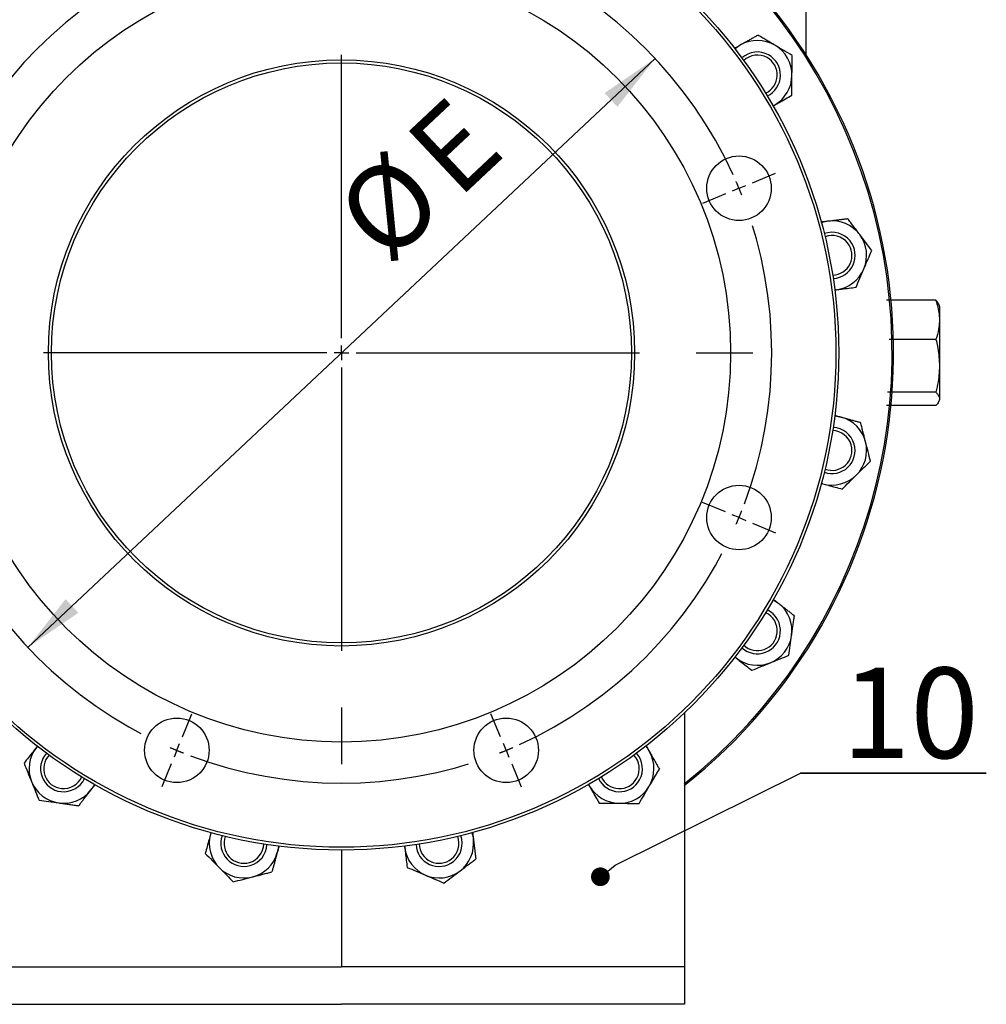
# Model space of a CAD drawing. Units: inches. Extents: x -28 to 305, y 4 to 194.
# Drawn here: x 168 to 189, y 139 to 161 of the extents above; entities that cross this region are included whole.
import ezdxf

# ---------------------------------------------------------------- set-up
doc = ezdxf.new("R2010")
doc.units = ezdxf.units.IN
doc.header["$LTSCALE"] = 5
doc.header["$MEASUREMENT"] = 0
doc.linetypes.add('CENTER', pattern=[2, 1.25, -0.25, 0.25, -0.25])
for name, color, linetype in [('1', 7, 'Continuous'), ('4', 1, 'CENTER'), ('6', 3, 'Continuous'), ('7', 4, 'Continuous')]:
    doc.layers.add(name, color=color, linetype=linetype)
doc.styles.add('SLDTEXTSTYLE2', font='Arial.ttf', dxfattribs={"width": 0.933})
doc.styles.add('SLDTEXTSTYLE3', font='Arial.ttf', dxfattribs={"width": 0.933})

# ---------------------------------------------------------------- blocks, each defined once
blk = doc.blocks.new('_DOT')
at = {"color": 0, "linetype": 'ByBlock', "lineweight": -2}
blk.add_line((-0.5, 0), (-1, 0), dxfattribs=at)
at = {"color": 0, "linetype": 'ByBlock', "const_width": 0.5}
blk.add_lwpolyline([(-0.25, 0, 1), (0.25, 0, 1)], format="xyb", close=True, dxfattribs=at)

msp = doc.modelspace()

# ---------------------------------------------------------------- linework, layer by layer
at = {"color": 7}
for p, q in [((184.85, 159.745), (184.85, 161.946)), ((182.164, 145.226), (182.164, 138.802))]:
    msp.add_line(p, q, dxfattribs=at)
at = {"layer": '1', "color": 7}
for p, q in [((183.279, 159.879), (183.315, 159.908)), ((183.279, 159.879), (183.315, 159.908)), ((183.315, 159.908), (183.398, 159.963)), ((183.315, 159.908), (183.398, 159.963)), ((184.117, 158.616), (184.15, 158.635)), ((184.15, 158.635), (184.12, 158.619)), ((184.12, 158.618), (184.15, 158.635)), ((184.15, 158.635), (184.12, 158.619)), ((185.185, 156.048), (185.23, 156.061)), ((185.185, 156.048), (185.23, 156.061)), ((185.23, 156.061), (185.328, 156.08)), ((185.23, 156.061), (185.328, 156.08)), ((185.477, 154.561), (185.514, 154.565)), ((185.48, 154.561), (185.514, 154.565)), ((185.514, 154.565), (185.481, 154.562)), ((185.514, 154.565), (185.481, 154.562)), ((187.713, 154.33), (186.619, 154.33)), ((187.801, 154.188), (187.773, 154.247)), ((187.801, 152.153), (187.801, 154.188)), ((187.713, 153.464), (186.677, 153.464)), ((187.713, 152.304), (186.646, 152.304)), ((187.773, 152.093), (187.801, 152.153)), ((187.713, 152.011), (186.619, 152.011)), ((185.481, 151.779), (185.527, 151.774)), ((185.481, 151.779), (185.527, 151.774)), ((185.527, 151.774), (185.625, 151.753)), ((185.527, 151.774), (185.625, 151.753)), ((185.181, 150.293), (185.217, 150.283)), ((185.184, 150.292), (185.217, 150.283)), ((185.217, 150.283), (185.185, 150.293)), ((185.217, 150.283), (185.185, 150.293)), ((184.12, 147.722), (184.161, 147.699)), ((184.12, 147.722), (184.161, 147.699)), ((184.161, 147.699), (184.244, 147.643)), ((184.161, 147.699), (184.244, 147.643)), ((183.275, 146.464), (183.304, 146.441)), ((183.277, 146.462), (183.304, 146.441)), ((183.304, 146.441), (183.279, 146.462)), ((183.304, 146.441), (183.279, 146.462)), ((167.896, 144.498), (167.873, 144.468)), ((167.894, 144.495), (167.873, 144.468)), ((167.873, 144.468), (167.894, 144.494)), ((167.873, 144.468), (167.894, 144.494)), ((181.311, 144.494), (181.34, 144.458)), ((181.311, 144.494), (181.34, 144.458)), ((181.34, 144.458), (181.395, 144.374)), ((181.34, 144.458), (181.395, 144.374)), ((169.131, 143.611), (169.075, 143.529)), ((169.131, 143.611), (169.075, 143.529)), ((169.154, 143.652), (169.131, 143.611)), ((169.154, 143.652), (169.131, 143.611)), ((180.048, 143.655), (180.067, 143.623)), ((180.05, 143.653), (180.067, 143.623)), ((180.067, 143.623), (180.051, 143.652)), ((180.067, 143.623), (180.051, 143.652)), ((171.725, 142.591), (171.715, 142.555)), ((171.724, 142.588), (171.715, 142.555)), ((171.715, 142.555), (171.725, 142.587)), ((171.715, 142.555), (171.725, 142.587)), ((177.48, 142.587), (177.493, 142.542)), ((177.48, 142.587), (177.493, 142.542)), ((177.493, 142.542), (177.512, 142.444)), ((177.493, 142.542), (177.512, 142.444)), ((173.211, 142.292), (173.206, 142.245)), ((173.211, 142.292), (173.206, 142.245)), ((175.993, 142.296), (175.997, 142.258)), ((175.993, 142.293), (175.997, 142.258)), ((175.997, 142.258), (175.994, 142.292)), ((175.997, 142.258), (175.994, 142.292)), ((173.206, 142.245), (173.186, 142.148)), ((173.206, 142.245), (173.186, 142.148)), ((174.602, 142.203), (174.602, 139.628)), ((167.041, 139.628), (174.602, 139.628)), ((182.164, 139.628), (174.602, 139.628)), ((167.041, 138.802), (174.602, 138.802)), ((182.164, 138.802), (174.602, 138.802))]:
    msp.add_line(p, q, dxfattribs=at)
for centre, radius in [((174.602, 153.17), 10.967), ((174.602, 153.17), 10.904), ((174.602, 153.17), 8.583), ((174.602, 153.17), 6.465), ((174.602, 153.17), 6.396), ((183.369, 156.802), 0.712), ((183.369, 149.539), 0.712), ((170.971, 144.404), 0.712), ((178.234, 144.404), 0.712)]:
    msp.add_circle(centre, radius, dxfattribs=at)
for centre, radius, start, end in [((174.602, 153.17), 12.175, 308.3915, 120.6666), ((174.602, 153.17), 12.143, 308.5104, 90), ((183.774, 159.299), 0.763, 59.5006, 119.5006), ((183.774, 159.299), 0.763, 59.5006, 119.5006), ((183.774, 159.299), 0.763, 359.5006, 59.5006), ((183.774, 159.299), 0.763, 359.5006, 59.5006), ((183.774, 159.299), 0.509, 61.061, 132.2433), ((183.774, 159.299), 0.509, 61.061, 132.2433), ((183.774, 159.299), 0.439, 61.061, 133.2136), ((183.774, 159.299), 0.439, 61.061, 133.2136), ((183.774, 159.299), 0.439, 294.2864, 61.061), ((183.774, 159.299), 0.439, 294.2864, 61.061), ((183.774, 159.299), 0.509, 295.2567, 61.061), ((183.774, 159.299), 0.509, 295.2567, 61.061), ((183.774, 159.299), 0.763, 299.5006, 359.5006), ((183.774, 159.299), 0.763, 299.5006, 359.5006), ((185.421, 155.322), 0.763, 37.0006, 97.0006), ((185.421, 155.322), 0.763, 37.0006, 97.0006), ((185.421, 155.322), 0.509, 38.561, 109.7433), ((185.421, 155.322), 0.509, 38.561, 109.7433), ((185.421, 155.322), 0.439, 38.561, 110.7136), ((185.421, 155.322), 0.439, 38.561, 110.7136), ((185.421, 155.322), 0.763, 337.0006, 37.0006), ((185.421, 155.322), 0.763, 337.0006, 37.0006), ((185.421, 155.322), 0.439, 271.7864, 38.561), ((185.421, 155.322), 0.439, 271.7864, 38.561), ((185.421, 155.322), 0.509, 272.7567, 38.561), ((185.421, 155.322), 0.509, 272.7567, 38.561), ((185.421, 155.322), 0.763, 277.0006, 337.0006), ((185.421, 155.322), 0.763, 277.0006, 337.0006), ((185.421, 151.018), 0.763, 14.5006, 74.5006), ((185.421, 151.018), 0.763, 14.5006, 74.5006), ((185.421, 151.018), 0.439, 16.061, 88.2136), ((185.421, 151.018), 0.439, 16.061, 88.2136), ((185.421, 151.018), 0.509, 16.061, 87.2433), ((185.421, 151.018), 0.509, 16.061, 87.2433), ((185.421, 151.018), 0.763, 314.5006, 14.5006), ((185.421, 151.018), 0.763, 314.5006, 14.5006), ((185.421, 151.018), 0.509, 250.2567, 16.061), ((185.421, 151.018), 0.509, 250.2567, 16.061), ((185.421, 151.018), 0.439, 249.2864, 16.061), ((185.421, 151.018), 0.439, 249.2864, 16.061), ((185.421, 151.018), 0.763, 254.5006, 314.5006), ((185.421, 151.018), 0.763, 254.5006, 314.5006), ((183.774, 147.042), 0.509, 353.561, 64.7433), ((183.774, 147.042), 0.509, 353.561, 64.7433), ((183.774, 147.042), 0.763, 352.0006, 52.0006), ((183.774, 147.042), 0.763, 352.0006, 52.0006), ((183.774, 147.042), 0.439, 353.561, 65.7136), ((183.774, 147.042), 0.439, 353.561, 65.7136), ((183.774, 147.042), 0.509, 227.7567, 353.561), ((183.774, 147.042), 0.509, 227.7567, 353.561), ((183.774, 147.042), 0.439, 226.7864, 353.561), ((183.774, 147.042), 0.439, 226.7864, 353.561), ((183.774, 147.042), 0.763, 292.0006, 352.0006), ((183.774, 147.042), 0.763, 292.0006, 352.0006), ((183.774, 147.042), 0.763, 232.0006, 292.0006), ((183.774, 147.042), 0.763, 232.0006, 292.0006), ((168.474, 143.999), 0.763, 142.0006, 202.0006), ((168.474, 143.999), 0.763, 142.0006, 202.0006), ((168.474, 143.999), 0.509, 137.7567, 263.561), ((168.474, 143.999), 0.509, 137.7567, 263.561), ((168.474, 143.999), 0.439, 136.7864, 263.561), ((168.474, 143.999), 0.439, 136.7864, 263.561), ((180.731, 143.999), 0.439, 331.061, 43.2136), ((180.731, 143.999), 0.439, 331.061, 43.2136), ((180.731, 143.999), 0.509, 331.061, 42.2433), ((180.731, 143.999), 0.509, 331.061, 42.2433), ((180.731, 143.999), 0.763, 329.5006, 29.5006), ((180.731, 143.999), 0.763, 329.5006, 29.5006), ((168.474, 143.999), 0.509, 263.561, 334.7433), ((168.474, 143.999), 0.509, 263.561, 334.7433), ((168.474, 143.999), 0.439, 263.561, 335.7136), ((168.474, 143.999), 0.439, 263.561, 335.7136), ((180.731, 143.999), 0.509, 205.2567, 331.061), ((180.731, 143.999), 0.509, 205.2567, 331.061), ((180.731, 143.999), 0.439, 204.2864, 331.061), ((180.731, 143.999), 0.439, 204.2864, 331.061), ((168.474, 143.999), 0.763, 202.0006, 262.0006), ((168.474, 143.999), 0.763, 202.0006, 262.0006), ((180.731, 143.999), 0.763, 209.5006, 269.5006), ((180.731, 143.999), 0.763, 209.5006, 269.5006), ((180.731, 143.999), 0.763, 269.5006, 329.5006), ((180.731, 143.999), 0.763, 269.5006, 329.5006), ((168.474, 143.999), 0.763, 262.0006, 322.0006), ((168.474, 143.999), 0.763, 262.0006, 322.0006), ((172.45, 142.351), 0.763, 164.5006, 224.5006), ((172.45, 142.351), 0.763, 164.5006, 224.5006), ((172.45, 142.351), 0.509, 160.2567, 286.061), ((172.45, 142.351), 0.509, 160.2567, 286.061), ((172.45, 142.351), 0.439, 159.2864, 286.061), ((172.45, 142.351), 0.439, 159.2864, 286.061), ((176.754, 142.351), 0.439, 308.561, 20.7136), ((176.754, 142.351), 0.439, 308.561, 20.7136), ((176.754, 142.351), 0.509, 308.561, 19.7433), ((176.754, 142.351), 0.509, 308.561, 19.7433), ((172.45, 142.351), 0.439, 286.061, 358.2136), ((172.45, 142.351), 0.439, 286.061, 358.2136), ((172.45, 142.351), 0.509, 286.061, 357.2433), ((172.45, 142.351), 0.509, 286.061, 357.2433), ((176.754, 142.351), 0.763, 187.0006, 247.0006), ((176.754, 142.351), 0.763, 187.0006, 247.0006), ((176.754, 142.351), 0.509, 182.7567, 308.561), ((176.754, 142.351), 0.509, 182.7567, 308.561), ((176.754, 142.351), 0.439, 181.7864, 308.561), ((176.754, 142.351), 0.439, 181.7864, 308.561), ((176.754, 142.351), 0.763, 307.0006, 7.0006), ((176.754, 142.351), 0.763, 307.0006, 7.0006), ((172.45, 142.351), 0.763, 284.5006, 344.5006), ((172.45, 142.351), 0.763, 284.5006, 344.5006), ((172.45, 142.351), 0.763, 224.5006, 284.5006), ((172.45, 142.351), 0.763, 224.5006, 284.5006), ((176.754, 142.351), 0.763, 247.0006, 307.0006), ((176.754, 142.351), 0.763, 247.0006, 307.0006)]:
    msp.add_arc(centre, radius, start, end, dxfattribs=at)
for points, knots in [([(183.398, 159.963), (183.416, 159.973), (183.451, 159.992), (183.509, 160.025), (183.573, 160.062), (183.643, 160.101), (183.712, 160.14), (183.759, 160.166), (183.782, 160.18)], [0, 0, 0, 0, 0.134064, 0.268398, 0.450124, 0.631837, 0.813536, 1, 1, 1, 1]), ([(183.398, 159.963), (183.416, 159.973), (183.451, 159.992), (183.509, 160.025), (183.573, 160.062), (183.643, 160.101), (183.712, 160.14), (183.759, 160.166), (183.782, 160.18)], [0, 0, 0, 0, 0.134064, 0.268398, 0.450124, 0.631837, 0.813536, 1, 1, 1, 1]), ([(184.161, 159.956), (184.152, 159.961), (184.114, 159.984), (184.046, 160.024), (183.957, 160.076), (183.869, 160.128), (183.811, 160.162), (183.782, 160.18)], [0, 0, 0, 0, 0.070064, 0.299819, 0.530836, 0.765028, 1, 1, 1, 1]), ([(184.161, 159.956), (184.152, 159.961), (184.114, 159.984), (184.046, 160.024), (183.957, 160.076), (183.869, 160.128), (183.811, 160.162), (183.782, 160.18)], [0, 0, 0, 0, 0.070064, 0.299819, 0.530836, 0.765028, 1, 1, 1, 1]), ([(183.265, 159.887), (183.285, 159.899), (183.33, 159.924), (183.374, 159.949), (183.398, 159.963)], [0, 0, 0, 0, 0.453606, 1, 1, 1, 1]), ([(183.267, 159.889), (183.287, 159.9), (183.33, 159.924), (183.374, 159.949), (183.398, 159.963)], [0, 0, 0, 0, 0.445396, 1, 1, 1, 1]), ([(184.541, 159.733), (184.479, 159.769), (184.355, 159.842), (184.226, 159.918), (184.161, 159.956)], [0, 0, 0, 0, 0.495458, 1, 1, 1, 1]), ([(184.541, 159.733), (184.479, 159.769), (184.355, 159.842), (184.226, 159.918), (184.161, 159.956)], [0, 0, 0, 0, 0.495458, 1, 1, 1, 1]), ([(184.537, 159.292), (184.537, 159.302), (184.538, 159.382), (184.539, 159.531), (184.54, 159.665), (184.541, 159.733)], [0, 0, 0, 0, 0.070099, 0.530789, 1, 1, 1, 1]), ([(184.537, 159.292), (184.537, 159.302), (184.538, 159.382), (184.539, 159.531), (184.54, 159.665), (184.541, 159.733)], [0, 0, 0, 0, 0.070099, 0.530789, 1, 1, 1, 1]), ([(184.533, 158.852), (184.534, 158.923), (184.535, 159.068), (184.536, 159.217), (184.537, 159.292)], [0, 0, 0, 0, 0.495458, 1, 1, 1, 1]), ([(184.533, 158.852), (184.534, 158.923), (184.535, 159.068), (184.536, 159.217), (184.537, 159.292)], [0, 0, 0, 0, 0.495458, 1, 1, 1, 1]), ([(184.15, 158.635), (184.185, 158.654), (184.267, 158.701), (184.395, 158.774), (184.487, 158.826), (184.533, 158.852)], [0, 0, 0, 0, 0.268407, 0.632373, 1, 1, 1, 1]), ([(184.15, 158.635), (184.185, 158.654), (184.267, 158.701), (184.395, 158.774), (184.487, 158.826), (184.533, 158.852)], [0, 0, 0, 0, 0.268407, 0.632373, 1, 1, 1, 1]), ([(185.177, 156.061), (185.199, 156.064), (185.25, 156.07), (185.301, 156.076), (185.328, 156.08)], [0, 0, 0, 0, 0.453606, 1, 1, 1, 1]), ([(185.179, 156.061), (185.201, 156.064), (185.251, 156.07), (185.301, 156.076), (185.328, 156.08)], [0, 0, 0, 0, 0.445396, 1, 1, 1, 1]), ([(185.328, 156.08), (185.348, 156.082), (185.388, 156.087), (185.454, 156.095), (185.527, 156.104), (185.607, 156.114), (185.686, 156.124), (185.739, 156.13), (185.765, 156.133)], [0, 0, 0, 0, 0.134064, 0.268398, 0.450124, 0.631837, 0.813536, 1, 1, 1, 1]), ([(185.328, 156.08), (185.348, 156.082), (185.388, 156.087), (185.454, 156.095), (185.527, 156.104), (185.607, 156.114), (185.686, 156.124), (185.739, 156.13), (185.765, 156.133)], [0, 0, 0, 0, 0.134064, 0.268398, 0.450124, 0.631837, 0.813536, 1, 1, 1, 1]), ([(186.031, 155.781), (186.024, 155.79), (185.997, 155.825), (185.95, 155.889), (185.888, 155.971), (185.826, 156.052), (185.786, 156.106), (185.765, 156.133)], [0, 0, 0, 0, 0.070064, 0.299819, 0.530836, 0.765028, 1, 1, 1, 1]), ([(186.031, 155.781), (186.024, 155.79), (185.997, 155.825), (185.95, 155.889), (185.888, 155.971), (185.826, 156.052), (185.786, 156.106), (185.765, 156.133)], [0, 0, 0, 0, 0.070064, 0.299819, 0.530836, 0.765028, 1, 1, 1, 1]), ([(186.296, 155.43), (186.253, 155.487), (186.166, 155.602), (186.076, 155.721), (186.031, 155.781)], [0, 0, 0, 0, 0.495458, 1, 1, 1, 1]), ([(186.296, 155.43), (186.253, 155.487), (186.166, 155.602), (186.076, 155.721), (186.031, 155.781)], [0, 0, 0, 0, 0.495458, 1, 1, 1, 1]), ([(186.124, 155.024), (186.128, 155.034), (186.159, 155.107), (186.217, 155.244), (186.269, 155.367), (186.296, 155.43)], [0, 0, 0, 0, 0.070099, 0.530789, 1, 1, 1, 1]), ([(186.124, 155.024), (186.128, 155.034), (186.159, 155.107), (186.217, 155.244), (186.269, 155.367), (186.296, 155.43)], [0, 0, 0, 0, 0.070099, 0.530789, 1, 1, 1, 1]), ([(185.951, 154.619), (185.979, 154.685), (186.036, 154.818), (186.094, 154.955), (186.124, 155.024)], [0, 0, 0, 0, 0.495458, 1, 1, 1, 1]), ([(185.951, 154.619), (185.979, 154.685), (186.036, 154.818), (186.094, 154.955), (186.124, 155.024)], [0, 0, 0, 0, 0.495458, 1, 1, 1, 1]), ([(185.514, 154.565), (185.554, 154.57), (185.647, 154.581), (185.794, 154.599), (185.899, 154.612), (185.951, 154.619)], [0, 0, 0, 0, 0.268407, 0.632373, 1, 1, 1, 1]), ([(185.514, 154.565), (185.554, 154.57), (185.647, 154.581), (185.794, 154.599), (185.899, 154.612), (185.951, 154.619)], [0, 0, 0, 0, 0.268407, 0.632373, 1, 1, 1, 1]), ([(187.713, 154.33), (187.728, 154.279), (187.759, 154.176), (187.785, 154.018), (187.791, 153.857), (187.772, 153.671), (187.735, 153.541), (187.713, 153.464)], [0, 0, 0, 0, 0.17947, 0.359929, 0.544523, 0.730937, 1, 1, 1, 1]), ([(187.772, 154.247), (187.772, 154.248), (187.763, 154.276), (187.737, 154.304), (187.713, 154.33)], [0, 0, 0, 0, 0.053391, 1, 1, 1, 1]), ([(187.713, 153.464), (187.724, 153.415), (187.749, 153.303), (187.777, 153.125), (187.791, 152.93), (187.785, 152.732), (187.761, 152.522), (187.73, 152.381), (187.713, 152.304)], [0, 0, 0, 0, 0.128333, 0.293817, 0.459248, 0.629543, 0.799881, 1, 1, 1, 1]), ([(187.713, 152.304), (187.728, 152.287), (187.759, 152.252), (187.785, 152.199), (187.791, 152.144), (187.772, 152.081), (187.735, 152.037), (187.713, 152.011)], [0, 0, 0, 0, 0.17947, 0.359929, 0.544523, 0.730937, 1, 1, 1, 1]), ([(185.478, 151.794), (185.5, 151.788), (185.549, 151.775), (185.598, 151.761), (185.625, 151.753)], [0, 0, 0, 0, 0.453606, 1, 1, 1, 1]), ([(185.48, 151.794), (185.501, 151.788), (185.55, 151.774), (185.598, 151.761), (185.625, 151.753)], [0, 0, 0, 0, 0.445396, 1, 1, 1, 1]), ([(185.625, 151.753), (185.644, 151.748), (185.683, 151.737), (185.747, 151.72), (185.818, 151.7), (185.896, 151.678), (185.973, 151.657), (186.024, 151.643), (186.05, 151.636)], [0, 0, 0, 0, 0.134064, 0.268398, 0.450124, 0.631837, 0.813536, 1, 1, 1, 1]), ([(185.625, 151.753), (185.644, 151.748), (185.683, 151.737), (185.747, 151.72), (185.818, 151.7), (185.896, 151.678), (185.973, 151.657), (186.024, 151.643), (186.05, 151.636)], [0, 0, 0, 0, 0.134064, 0.268398, 0.450124, 0.631837, 0.813536, 1, 1, 1, 1]), ([(186.16, 151.209), (186.157, 151.219), (186.146, 151.263), (186.126, 151.339), (186.101, 151.439), (186.075, 151.538), (186.058, 151.603), (186.05, 151.636)], [0, 0, 0, 0, 0.070064, 0.299819, 0.530836, 0.765028, 1, 1, 1, 1]), ([(186.16, 151.209), (186.157, 151.219), (186.146, 151.263), (186.126, 151.339), (186.101, 151.439), (186.075, 151.538), (186.058, 151.603), (186.05, 151.636)], [0, 0, 0, 0, 0.070064, 0.299819, 0.530836, 0.765028, 1, 1, 1, 1]), ([(186.27, 150.783), (186.252, 150.852), (186.216, 150.992), (186.179, 151.136), (186.16, 151.209)], [0, 0, 0, 0, 0.495458, 1, 1, 1, 1]), ([(186.27, 150.783), (186.252, 150.852), (186.216, 150.992), (186.179, 151.136), (186.16, 151.209)], [0, 0, 0, 0, 0.495458, 1, 1, 1, 1]), ([(185.956, 150.474), (185.963, 150.481), (186.02, 150.537), (186.126, 150.641), (186.222, 150.735), (186.27, 150.783)], [0, 0, 0, 0, 0.070099, 0.530789, 1, 1, 1, 1]), ([(185.956, 150.474), (185.963, 150.481), (186.02, 150.537), (186.126, 150.641), (186.222, 150.735), (186.27, 150.783)], [0, 0, 0, 0, 0.070099, 0.530789, 1, 1, 1, 1]), ([(185.642, 150.165), (185.693, 150.216), (185.796, 150.317), (185.902, 150.421), (185.956, 150.474)], [0, 0, 0, 0, 0.495458, 1, 1, 1, 1]), ([(185.642, 150.165), (185.693, 150.216), (185.796, 150.317), (185.902, 150.421), (185.956, 150.474)], [0, 0, 0, 0, 0.495458, 1, 1, 1, 1]), ([(185.217, 150.283), (185.256, 150.272), (185.347, 150.247), (185.489, 150.208), (185.591, 150.18), (185.642, 150.165)], [0, 0, 0, 0, 0.268407, 0.632373, 1, 1, 1, 1]), ([(185.217, 150.283), (185.256, 150.272), (185.347, 150.247), (185.489, 150.208), (185.591, 150.18), (185.642, 150.165)], [0, 0, 0, 0, 0.268407, 0.632373, 1, 1, 1, 1]), ([(184.123, 147.737), (184.142, 147.723), (184.182, 147.692), (184.222, 147.66), (184.244, 147.643)], [0, 0, 0, 0, 0.453606, 1, 1, 1, 1]), ([(184.125, 147.736), (184.143, 147.722), (184.182, 147.691), (184.222, 147.66), (184.244, 147.643)], [0, 0, 0, 0, 0.445396, 1, 1, 1, 1]), ([(184.244, 147.643), (184.26, 147.631), (184.291, 147.606), (184.344, 147.565), (184.402, 147.52), (184.465, 147.47), (184.528, 147.421), (184.57, 147.388), (184.591, 147.372)], [0, 0, 0, 0, 0.134064, 0.268398, 0.450124, 0.631837, 0.813536, 1, 1, 1, 1]), ([(184.244, 147.643), (184.26, 147.631), (184.291, 147.606), (184.344, 147.565), (184.402, 147.52), (184.465, 147.47), (184.528, 147.421), (184.57, 147.388), (184.591, 147.372)], [0, 0, 0, 0, 0.134064, 0.268398, 0.450124, 0.631837, 0.813536, 1, 1, 1, 1]), ([(184.53, 146.936), (184.531, 146.946), (184.537, 146.99), (184.548, 147.069), (184.563, 147.17), (184.577, 147.272), (184.586, 147.338), (184.591, 147.372)], [0, 0, 0, 0, 0.070064, 0.299819, 0.530836, 0.765028, 1, 1, 1, 1]), ([(184.53, 146.936), (184.531, 146.946), (184.537, 146.99), (184.548, 147.069), (184.563, 147.17), (184.577, 147.272), (184.586, 147.338), (184.591, 147.372)], [0, 0, 0, 0, 0.070064, 0.299819, 0.530836, 0.765028, 1, 1, 1, 1]), ([(184.468, 146.5), (184.478, 146.57), (184.498, 146.713), (184.519, 146.861), (184.53, 146.936)], [0, 0, 0, 0, 0.495458, 1, 1, 1, 1]), ([(184.468, 146.5), (184.478, 146.57), (184.498, 146.713), (184.519, 146.861), (184.53, 146.936)], [0, 0, 0, 0, 0.495458, 1, 1, 1, 1]), ([(183.304, 146.441), (183.336, 146.416), (183.41, 146.358), (183.527, 146.267), (183.61, 146.202), (183.652, 146.17)], [0, 0, 0, 0, 0.268407, 0.632373, 1, 1, 1, 1]), ([(183.304, 146.441), (183.336, 146.416), (183.41, 146.358), (183.527, 146.267), (183.61, 146.202), (183.652, 146.17)], [0, 0, 0, 0, 0.268407, 0.632373, 1, 1, 1, 1]), ([(184.06, 146.335), (184.07, 146.338), (184.143, 146.368), (184.281, 146.424), (184.406, 146.474), (184.468, 146.5)], [0, 0, 0, 0, 0.070099, 0.530789, 1, 1, 1, 1]), ([(184.06, 146.335), (184.07, 146.338), (184.143, 146.368), (184.281, 146.424), (184.406, 146.474), (184.468, 146.5)], [0, 0, 0, 0, 0.070099, 0.530789, 1, 1, 1, 1]), ([(183.652, 146.17), (183.718, 146.196), (183.852, 146.25), (183.99, 146.306), (184.06, 146.335)], [0, 0, 0, 0, 0.495458, 1, 1, 1, 1]), ([(183.652, 146.17), (183.718, 146.196), (183.852, 146.25), (183.99, 146.306), (184.06, 146.335)], [0, 0, 0, 0, 0.495458, 1, 1, 1, 1]), ([(167.873, 144.468), (167.848, 144.437), (167.79, 144.362), (167.699, 144.246), (167.634, 144.163), (167.602, 144.121)], [0, 0, 0, 0, 0.268407, 0.632373, 1, 1, 1, 1]), ([(167.873, 144.468), (167.848, 144.437), (167.79, 144.362), (167.699, 144.246), (167.634, 144.163), (167.602, 144.121)], [0, 0, 0, 0, 0.268407, 0.632373, 1, 1, 1, 1]), ([(181.32, 144.507), (181.331, 144.487), (181.356, 144.443), (181.381, 144.399), (181.395, 144.374)], [0, 0, 0, 0, 0.453606, 1, 1, 1, 1]), ([(181.321, 144.505), (181.332, 144.486), (181.356, 144.442), (181.381, 144.399), (181.395, 144.374)], [0, 0, 0, 0, 0.445396, 1, 1, 1, 1]), ([(181.395, 144.374), (181.405, 144.357), (181.424, 144.322), (181.457, 144.264), (181.494, 144.2), (181.533, 144.13), (181.572, 144.06), (181.599, 144.014), (181.612, 143.991)], [0, 0, 0, 0, 0.134064, 0.268398, 0.450124, 0.631837, 0.813536, 1, 1, 1, 1]), ([(181.395, 144.374), (181.405, 144.357), (181.424, 144.322), (181.457, 144.264), (181.494, 144.2), (181.533, 144.13), (181.572, 144.06), (181.599, 144.014), (181.612, 143.991)], [0, 0, 0, 0, 0.134064, 0.268398, 0.450124, 0.631837, 0.813536, 1, 1, 1, 1]), ([(167.602, 144.121), (167.628, 144.055), (167.682, 143.921), (167.738, 143.783), (167.767, 143.713)], [0, 0, 0, 0, 0.495458, 1, 1, 1, 1]), ([(167.602, 144.121), (167.628, 144.055), (167.682, 143.921), (167.738, 143.783), (167.767, 143.713)], [0, 0, 0, 0, 0.495458, 1, 1, 1, 1]), ([(181.388, 143.611), (181.393, 143.62), (181.416, 143.659), (181.456, 143.727), (181.508, 143.815), (181.56, 143.904), (181.595, 143.962), (181.612, 143.991)], [0, 0, 0, 0, 0.070064, 0.299819, 0.530836, 0.765028, 1, 1, 1, 1]), ([(181.388, 143.611), (181.393, 143.62), (181.416, 143.659), (181.456, 143.727), (181.508, 143.815), (181.56, 143.904), (181.595, 143.962), (181.612, 143.991)], [0, 0, 0, 0, 0.070064, 0.299819, 0.530836, 0.765028, 1, 1, 1, 1]), ([(167.767, 143.713), (167.77, 143.703), (167.8, 143.63), (167.856, 143.491), (167.906, 143.367), (167.932, 143.304)], [0, 0, 0, 0, 0.070099, 0.530789, 1, 1, 1, 1]), ([(167.767, 143.713), (167.77, 143.703), (167.8, 143.63), (167.856, 143.491), (167.906, 143.367), (167.932, 143.304)], [0, 0, 0, 0, 0.070099, 0.530789, 1, 1, 1, 1]), ([(169.169, 143.649), (169.155, 143.631), (169.124, 143.591), (169.092, 143.551), (169.075, 143.529)], [0, 0, 0, 0, 0.453606, 1, 1, 1, 1]), ([(169.168, 143.647), (169.154, 143.63), (169.123, 143.59), (169.092, 143.551), (169.075, 143.529)], [0, 0, 0, 0, 0.445396, 1, 1, 1, 1]), ([(180.067, 143.623), (180.086, 143.588), (180.133, 143.506), (180.206, 143.377), (180.258, 143.286), (180.284, 143.239)], [0, 0, 0, 0, 0.268407, 0.632373, 1, 1, 1, 1]), ([(180.067, 143.623), (180.086, 143.588), (180.133, 143.506), (180.206, 143.377), (180.258, 143.286), (180.284, 143.239)], [0, 0, 0, 0, 0.268407, 0.632373, 1, 1, 1, 1]), ([(181.165, 143.232), (181.201, 143.293), (181.274, 143.418), (181.35, 143.546), (181.388, 143.611)], [0, 0, 0, 0, 0.495458, 1, 1, 1, 1]), ([(181.165, 143.232), (181.201, 143.293), (181.274, 143.418), (181.35, 143.546), (181.388, 143.611)], [0, 0, 0, 0, 0.495458, 1, 1, 1, 1]), ([(169.075, 143.529), (169.063, 143.513), (169.038, 143.482), (168.997, 143.429), (168.952, 143.371), (168.902, 143.308), (168.853, 143.244), (168.82, 143.203), (168.804, 143.182)], [0, 0, 0, 0, 0.134064, 0.268398, 0.450124, 0.631837, 0.813536, 1, 1, 1, 1]), ([(169.075, 143.529), (169.063, 143.513), (169.038, 143.482), (168.997, 143.429), (168.952, 143.371), (168.902, 143.308), (168.853, 143.244), (168.82, 143.203), (168.804, 143.182)], [0, 0, 0, 0, 0.134064, 0.268398, 0.450124, 0.631837, 0.813536, 1, 1, 1, 1]), ([(167.932, 143.304), (168.002, 143.294), (168.145, 143.274), (168.293, 143.253), (168.368, 143.243)], [0, 0, 0, 0, 0.495458, 1, 1, 1, 1]), ([(167.932, 143.304), (168.002, 143.294), (168.145, 143.274), (168.293, 143.253), (168.368, 143.243)], [0, 0, 0, 0, 0.495458, 1, 1, 1, 1]), ([(168.368, 143.243), (168.378, 143.242), (168.422, 143.235), (168.501, 143.224), (168.602, 143.21), (168.704, 143.196), (168.771, 143.186), (168.804, 143.182)], [0, 0, 0, 0, 0.070064, 0.299819, 0.530836, 0.765028, 1, 1, 1, 1]), ([(168.368, 143.243), (168.378, 143.242), (168.422, 143.235), (168.501, 143.224), (168.602, 143.21), (168.704, 143.196), (168.771, 143.186), (168.804, 143.182)], [0, 0, 0, 0, 0.070064, 0.299819, 0.530836, 0.765028, 1, 1, 1, 1]), ([(180.284, 143.239), (180.355, 143.239), (180.5, 143.238), (180.649, 143.236), (180.724, 143.236)], [0, 0, 0, 0, 0.495458, 1, 1, 1, 1]), ([(180.284, 143.239), (180.355, 143.239), (180.5, 143.238), (180.649, 143.236), (180.724, 143.236)], [0, 0, 0, 0, 0.495458, 1, 1, 1, 1]), ([(180.724, 143.236), (180.735, 143.236), (180.814, 143.235), (180.963, 143.234), (181.097, 143.232), (181.165, 143.232)], [0, 0, 0, 0, 0.070099, 0.530789, 1, 1, 1, 1]), ([(180.724, 143.236), (180.735, 143.236), (180.814, 143.235), (180.963, 143.234), (181.097, 143.232), (181.165, 143.232)], [0, 0, 0, 0, 0.070099, 0.530789, 1, 1, 1, 1]), ([(171.715, 142.555), (171.704, 142.517), (171.679, 142.426), (171.64, 142.283), (171.612, 142.182), (171.597, 142.131)], [0, 0, 0, 0, 0.268407, 0.632373, 1, 1, 1, 1]), ([(171.715, 142.555), (171.704, 142.517), (171.679, 142.426), (171.64, 142.283), (171.612, 142.182), (171.597, 142.131)], [0, 0, 0, 0, 0.268407, 0.632373, 1, 1, 1, 1]), ([(177.493, 142.596), (177.496, 142.573), (177.502, 142.523), (177.508, 142.472), (177.512, 142.444)], [0, 0, 0, 0, 0.453606, 1, 1, 1, 1]), ([(177.493, 142.594), (177.496, 142.572), (177.502, 142.522), (177.508, 142.472), (177.512, 142.444)], [0, 0, 0, 0, 0.445396, 1, 1, 1, 1]), ([(173.226, 142.295), (173.22, 142.273), (173.207, 142.224), (173.193, 142.174), (173.186, 142.148)], [0, 0, 0, 0, 0.453606, 1, 1, 1, 1]), ([(173.226, 142.293), (173.22, 142.271), (173.206, 142.223), (173.193, 142.174), (173.186, 142.148)], [0, 0, 0, 0, 0.445396, 1, 1, 1, 1]), ([(175.997, 142.258), (176.002, 142.219), (176.013, 142.125), (176.031, 141.978), (176.044, 141.874), (176.051, 141.821)], [0, 0, 0, 0, 0.268407, 0.632373, 1, 1, 1, 1]), ([(175.997, 142.258), (176.002, 142.219), (176.013, 142.125), (176.031, 141.978), (176.044, 141.874), (176.051, 141.821)], [0, 0, 0, 0, 0.268407, 0.632373, 1, 1, 1, 1]), ([(177.512, 142.444), (177.514, 142.425), (177.519, 142.385), (177.527, 142.318), (177.536, 142.245), (177.546, 142.166), (177.556, 142.086), (177.562, 142.034), (177.565, 142.007)], [0, 0, 0, 0, 0.134064, 0.268398, 0.450124, 0.631837, 0.813536, 1, 1, 1, 1]), ([(177.512, 142.444), (177.514, 142.425), (177.519, 142.385), (177.527, 142.318), (177.536, 142.245), (177.546, 142.166), (177.556, 142.086), (177.562, 142.034), (177.565, 142.007)], [0, 0, 0, 0, 0.134064, 0.268398, 0.450124, 0.631837, 0.813536, 1, 1, 1, 1]), ([(171.597, 142.131), (171.648, 142.08), (171.749, 141.977), (171.853, 141.87), (171.906, 141.817)], [0, 0, 0, 0, 0.495458, 1, 1, 1, 1]), ([(171.597, 142.131), (171.648, 142.08), (171.749, 141.977), (171.853, 141.87), (171.906, 141.817)], [0, 0, 0, 0, 0.495458, 1, 1, 1, 1]), ([(173.186, 142.148), (173.18, 142.128), (173.17, 142.09), (173.152, 142.025), (173.132, 141.954), (173.111, 141.877), (173.089, 141.8), (173.075, 141.749), (173.068, 141.723)], [0, 0, 0, 0, 0.134064, 0.268398, 0.450124, 0.631837, 0.813536, 1, 1, 1, 1]), ([(173.186, 142.148), (173.18, 142.128), (173.17, 142.09), (173.152, 142.025), (173.132, 141.954), (173.111, 141.877), (173.089, 141.8), (173.075, 141.749), (173.068, 141.723)], [0, 0, 0, 0, 0.134064, 0.268398, 0.450124, 0.631837, 0.813536, 1, 1, 1, 1]), ([(177.214, 141.742), (177.222, 141.748), (177.258, 141.775), (177.321, 141.823), (177.403, 141.885), (177.484, 141.946), (177.538, 141.987), (177.565, 142.007)], [0, 0, 0, 0, 0.070064, 0.299819, 0.530836, 0.765028, 1, 1, 1, 1]), ([(177.214, 141.742), (177.222, 141.748), (177.258, 141.775), (177.321, 141.823), (177.403, 141.885), (177.484, 141.946), (177.538, 141.987), (177.565, 142.007)], [0, 0, 0, 0, 0.070064, 0.299819, 0.530836, 0.765028, 1, 1, 1, 1]), ([(171.906, 141.817), (171.914, 141.809), (171.969, 141.753), (172.073, 141.647), (172.167, 141.551), (172.215, 141.503)], [0, 0, 0, 0, 0.070099, 0.530789, 1, 1, 1, 1]), ([(171.906, 141.817), (171.914, 141.809), (171.969, 141.753), (172.073, 141.647), (172.167, 141.551), (172.215, 141.503)], [0, 0, 0, 0, 0.070099, 0.530789, 1, 1, 1, 1]), ([(172.215, 141.503), (172.284, 141.52), (172.424, 141.557), (172.568, 141.594), (172.641, 141.613)], [0, 0, 0, 0, 0.495458, 1, 1, 1, 1]), ([(172.215, 141.503), (172.284, 141.52), (172.424, 141.557), (172.568, 141.594), (172.641, 141.613)], [0, 0, 0, 0, 0.495458, 1, 1, 1, 1]), ([(172.641, 141.613), (172.651, 141.615), (172.695, 141.627), (172.771, 141.646), (172.871, 141.672), (172.97, 141.698), (173.035, 141.715), (173.068, 141.723)], [0, 0, 0, 0, 0.070064, 0.299819, 0.530836, 0.765028, 1, 1, 1, 1]), ([(172.641, 141.613), (172.651, 141.615), (172.695, 141.627), (172.771, 141.646), (172.871, 141.672), (172.97, 141.698), (173.035, 141.715), (173.068, 141.723)], [0, 0, 0, 0, 0.070064, 0.299819, 0.530836, 0.765028, 1, 1, 1, 1]), ([(176.051, 141.821), (176.117, 141.793), (176.25, 141.737), (176.387, 141.679), (176.456, 141.649)], [0, 0, 0, 0, 0.495458, 1, 1, 1, 1]), ([(176.051, 141.821), (176.117, 141.793), (176.25, 141.737), (176.387, 141.679), (176.456, 141.649)], [0, 0, 0, 0, 0.495458, 1, 1, 1, 1]), ([(176.456, 141.649), (176.466, 141.645), (176.539, 141.614), (176.676, 141.556), (176.799, 141.503), (176.862, 141.477)], [0, 0, 0, 0, 0.070099, 0.530789, 1, 1, 1, 1]), ([(176.456, 141.649), (176.466, 141.645), (176.539, 141.614), (176.676, 141.556), (176.799, 141.503), (176.862, 141.477)], [0, 0, 0, 0, 0.070099, 0.530789, 1, 1, 1, 1]), ([(176.862, 141.477), (176.919, 141.52), (177.034, 141.607), (177.153, 141.697), (177.214, 141.742)], [0, 0, 0, 0, 0.495458, 1, 1, 1, 1]), ([(176.862, 141.477), (176.919, 141.52), (177.034, 141.607), (177.153, 141.697), (177.214, 141.742)], [0, 0, 0, 0, 0.495458, 1, 1, 1, 1])]:
    msp.add_open_spline(points, degree=3, knots=knots, dxfattribs=at)
at = {"layer": '4', "color": 7}
for p, q in [((174.602, 153.493), (174.602, 165.25)), ((183.667, 156.925), (184.176, 157.136)), ((183.369, 156.802), (183.518, 156.863)), ((183.071, 156.678), (182.562, 156.467)), ((183.369, 156.802), (183.22, 156.74)), ((174.279, 153.17), (164.952, 153.17)), ((174.602, 153.17), (174.441, 153.17)), ((174.602, 153.17), (174.602, 153.332)), ((174.602, 153.17), (174.602, 153.009)), ((174.602, 153.17), (174.764, 153.17)), ((174.925, 153.17), (184.253, 153.17)), ((174.602, 152.847), (174.602, 143.52)), ((183.071, 149.663), (182.562, 149.873)), ((183.369, 149.539), (183.22, 149.601)), ((183.369, 149.539), (183.518, 149.477)), ((183.667, 149.415), (184.176, 149.205)), ((171.095, 144.702), (171.305, 145.211)), ((178.11, 144.702), (177.899, 145.211)), ((170.971, 144.404), (171.033, 144.553)), ((178.234, 144.404), (178.172, 144.553)), ((170.971, 144.404), (170.909, 144.254)), ((178.234, 144.404), (178.295, 144.254)), ((170.847, 144.105), (170.637, 143.596)), ((178.357, 144.105), (178.568, 143.596))]:
    msp.add_line(p, q, dxfattribs=at)
for start, end in [(114.4502, 155.5498), (24.4502, 65.5498), (22.5, 23.4751), (21.5249, 22.5), (339.4502, 20.5498), (337.5, 338.4751), (336.5249, 337.5), (204.4502, 245.5498), (294.4502, 335.5498), (246.5249, 247.5), (292.5, 293.4751), (247.5, 248.4751), (249.4502, 290.5498), (291.5249, 292.5)]:
    msp.add_arc((174.602, 153.17), 9.489, start, end, dxfattribs=at)
at = {"layer": '6', "color": 7}
msp.add_line((181.52, 159.665), (167.685, 146.675), dxfattribs=at)
for points in [[(181.52, 159.665), (180.405, 158.902), (180.688, 158.601)], [(167.685, 146.675), (168.799, 147.438), (168.517, 147.74)]]:
    msp.add_solid(points, dxfattribs=at)
at = {"layer": '7', "color": 7}
for p, q in [((184.722, 143.901), (188.823, 143.901)), ((188.823, 143.901), (184.722, 143.901)), ((184.722, 143.901), (188.823, 143.901)), ((188.823, 143.901), (184.722, 143.901)), ((184.722, 143.901), (188.823, 143.901)), ((188.823, 143.901), (184.722, 143.901))]:
    msp.add_line(p, q, dxfattribs=at)
msp.add_lwpolyline([(180.639, 141.869), (184.722, 143.901)], dxfattribs=at)

# ---------------------------------------------------------------- block references
at = {"layer": '7', "color": 7, "xscale": 0.4132587761582332, "yscale": 0.4132587761582332, "zscale": 0.4132587761582332, "rotation": 217.8201591839137}
msp.add_blockref('_DOT', (180.312, 141.615), dxfattribs=at)

# ---------------------------------------------------------------- texts
at = {"layer": '6', "color": 7, "attachment_point": 1, "rotation": 43.1957, "style": 'SLDTEXTSTYLE3'}
for s, insert, char_height in [('E', (175.906, 157.89, 6.912), 1.85), ('%%c', (174.337, 156.436, 6.912), 1.8504)]:
    msp.add_mtext(s, dxfattribs=dict(at, insert=insert, char_height=char_height))
at = {"layer": '7', "color": 7, "insert": (187.147, 146.228), "char_height": 1.9954, "attachment_point": 2, "style": 'SLDTEXTSTYLE2'}
msp.add_mtext('10', dxfattribs=at)

doc.saveas('drawing.dxf')
